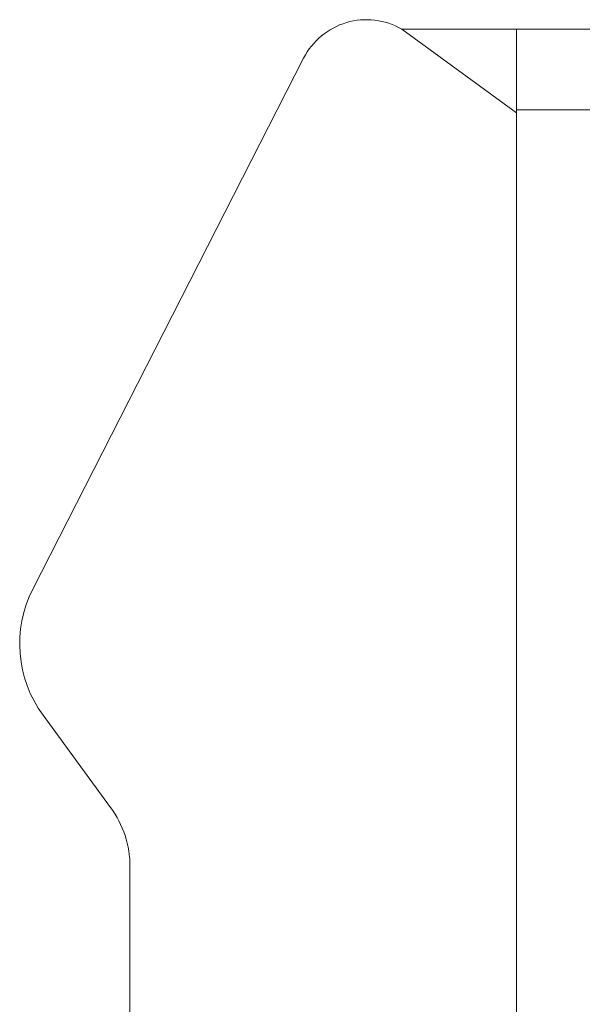
# Model space of a CAD drawing. Units: millimetres. Extents: x 384 to 758, y 385 to 647.
# Drawn here: x 556 to 584, y 523 to 572 of the extents above; entities that cross this region are included whole.
import ezdxf

# ---------------------------------------------------------------- set-up
doc = ezdxf.new("R2010")
doc.units = ezdxf.units.MM
doc.layers.get('0').update_dxf_attribs({"lineweight": 40})

msp = doc.modelspace()

# ---------------------------------------------------------------- linework, layer by layer
at = {"color": 7, "linetype": 'Continuous', "lineweight": 15}
for p, q in [((580.954, 567.242), (575.254, 571.395)), ((575.254, 571.395), (580.954, 571.395)), ((589.704, 571.395), (580.954, 571.395)), ((580.954, 567.395), (580.954, 571.395)), ((556.93, 543.566), (570.377, 569.958)), ((580.954, 495.895), (580.954, 567.395)), ((589.704, 567.395), (580.954, 567.395)), ((580.954, 496.395), (580.954, 567.242)), ((560.789, 532.714), (557.434, 537.298)), ((561.754, 499.395), (561.754, 529.761))]:
    msp.add_line(p, q, dxfattribs=at)
for centre, radius, start, end in [((573.496, 568.369), 3.5, 59.844, 153), ((562.276, 540.842), 6, 153, 216.1984), ((556.754, 529.761), 5, 0, 36.1984)]:
    msp.add_arc(centre, radius, start, end, dxfattribs=at)

doc.saveas('drawing.dxf')
